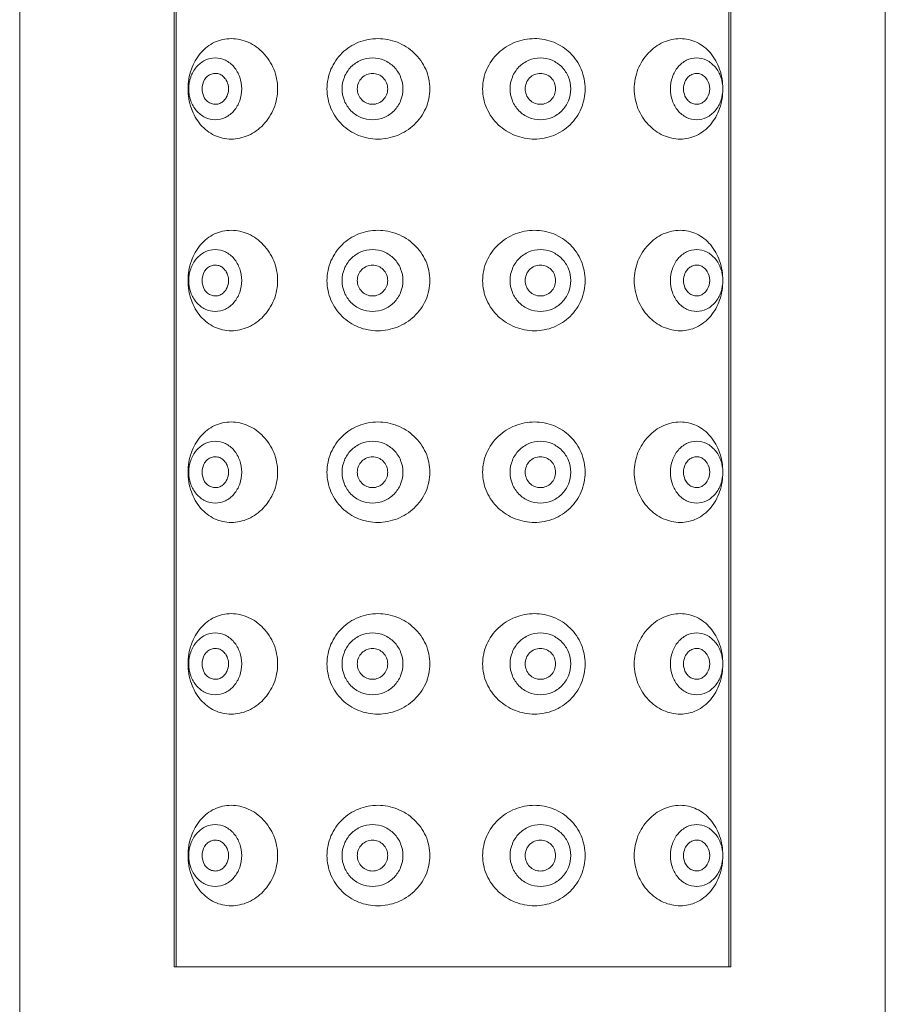
# Model space of a CAD drawing. Units: millimetres. Extents: x -406 to 1804, y 5993 to 6539.
# Drawn here: x 278 to 306, y 6413 to 6445 of the extents above; entities that cross this region are included whole.
import ezdxf

# ---------------------------------------------------------------- set-up
doc = ezdxf.new("R2010")
doc.units = ezdxf.units.MM

msp = doc.modelspace()

# ---------------------------------------------------------------- linework, layer by layer
at = {"lineweight": 9}
for p, q in [((278.186, 6297.841), (278.186, 6472.964)), ((306.186, 6291.964), (306.186, 6472.964)), ((283.187, 6413.964), (283.187, 6463.964)), ((283.251, 6413.964), (283.251, 6463.964)), ((301.121, 6413.964), (301.121, 6463.964)), ((301.185, 6413.964), (301.185, 6463.964)), ((283.187, 6413.964), (301.185, 6413.964))]:
    msp.add_line(p, q, dxfattribs=at)
for points, knots in [([(286.528, 6442.364), (286.528, 6442.579), (286.445, 6443.007), (286.102, 6443.543), (285.682, 6443.845), (285.311, 6443.968), (285.028, 6443.999), (284.749, 6443.969), (284.483, 6443.878), (284.241, 6443.729), (283.955, 6443.456), (283.699, 6442.997), (283.632, 6442.578), (283.632, 6442.364)], [0, 0, 0, 0, 0.133967, 0.264273, 0.38836, 0.448169, 0.506607, 0.56424, 0.621856, 0.680325, 0.740429, 0.866634, 1, 1, 1, 1]), ([(291.454, 6442.364), (291.454, 6442.472), (291.431, 6442.69), (291.297, 6443.103), (290.975, 6443.554), (290.418, 6443.906), (289.774, 6444.029), (289.134, 6443.908), (288.586, 6443.553), (288.214, 6443.012), (288.126, 6442.579), (288.126, 6442.364)], [0, 0, 0, 0, 0.063296, 0.126587, 0.252428, 0.377919, 0.50257, 0.626248, 0.749733, 0.874238, 1, 1, 1, 1]), ([(296.477, 6442.364), (296.477, 6442.579), (296.39, 6443.012), (296.02, 6443.553), (295.475, 6443.908), (294.836, 6444.03), (294.194, 6443.906), (293.638, 6443.554), (293.317, 6443.103), (293.183, 6442.69), (293.16, 6442.472), (293.16, 6442.364)], [0, 0, 0, 0, 0.125888, 0.250334, 0.373632, 0.497106, 0.621645, 0.747181, 0.873192, 0.936589, 1, 1, 1, 1]), ([(300.93, 6442.364), (300.93, 6442.578), (300.863, 6442.996), (300.612, 6443.456), (300.329, 6443.729), (300.089, 6443.878), (299.827, 6443.969), (299.55, 6443.999), (299.271, 6443.968), (298.903, 6443.845), (298.486, 6443.542), (298.146, 6443.006), (298.065, 6442.579), (298.065, 6442.364)], [0, 0, 0, 0, 0.133964, 0.260371, 0.320366, 0.378603, 0.435903, 0.493192, 0.55131, 0.610874, 0.734809, 0.865426, 1, 1, 1, 1]), ([(285.369, 6442.364), (285.369, 6442.493), (285.326, 6442.749), (285.141, 6443.081), (284.856, 6443.309), (284.512, 6443.391), (284.167, 6443.309), (283.883, 6443.081), (283.697, 6442.749), (283.655, 6442.493), (283.655, 6442.364)], [0, 0, 0, 0, 0.133749, 0.262529, 0.383995, 0.5, 0.616005, 0.737471, 0.866251, 1, 1, 1, 1]), ([(290.583, 6442.364), (290.583, 6442.494), (290.532, 6442.756), (290.314, 6443.088), (289.986, 6443.312), (289.598, 6443.39), (289.211, 6443.312), (288.883, 6443.088), (288.665, 6442.756), (288.614, 6442.494), (288.614, 6442.364)], [0, 0, 0, 0, 0.125896, 0.25125, 0.375885, 0.5, 0.624115, 0.74875, 0.874104, 1, 1, 1, 1]), ([(296.01, 6442.364), (296.01, 6442.494), (295.96, 6442.756), (295.742, 6443.088), (295.415, 6443.311), (295.029, 6443.39), (294.642, 6443.311), (294.316, 6443.088), (294.098, 6442.756), (294.047, 6442.494), (294.047, 6442.364)], [0, 0, 0, 0, 0.126082, 0.251514, 0.376073, 0.5, 0.623927, 0.748486, 0.873918, 1, 1, 1, 1]), ([(300.93, 6442.364), (300.93, 6442.493), (300.888, 6442.749), (300.705, 6443.08), (300.423, 6443.308), (300.082, 6443.391), (299.74, 6443.308), (299.459, 6443.08), (299.276, 6442.749), (299.234, 6442.493), (299.234, 6442.364)], [0, 0, 0, 0, 0.13434, 0.26339, 0.384624, 0.5, 0.615376, 0.73661, 0.86566, 1, 1, 1, 1]), ([(284.868, 6442.641), (284.844, 6442.684), (284.783, 6442.762), (284.661, 6442.842), (284.523, 6442.872), (284.383, 6442.85), (284.258, 6442.777), (284.126, 6442.625), (284.083, 6442.467), (284.083, 6442.364)], [0, 0, 0, 0, 0.128004, 0.25, 0.367872, 0.485415, 0.606579, 0.733626, 1, 1, 1, 1]), ([(290.091, 6442.364), (290.091, 6442.429), (290.065, 6442.56), (289.956, 6442.726), (289.792, 6442.838), (289.598, 6442.877), (289.405, 6442.838), (289.241, 6442.726), (289.132, 6442.56), (289.106, 6442.429), (289.106, 6442.364)], [0, 0, 0, 0, 0.125898, 0.251248, 0.375887, 0.5, 0.624113, 0.748752, 0.874102, 1, 1, 1, 1]), ([(295.52, 6442.364), (295.52, 6442.429), (295.494, 6442.56), (295.385, 6442.726), (295.222, 6442.838), (295.029, 6442.877), (294.836, 6442.838), (294.672, 6442.726), (294.563, 6442.56), (294.538, 6442.429), (294.538, 6442.364)], [0, 0, 0, 0, 0.126084, 0.251512, 0.376074, 0.5, 0.623926, 0.748488, 0.873916, 1, 1, 1, 1]), ([(300.506, 6442.364), (300.506, 6442.465), (300.466, 6442.619), (300.34, 6442.771), (300.22, 6442.845), (300.086, 6442.872), (299.951, 6442.848), (299.83, 6442.777), (299.768, 6442.704), (299.742, 6442.664)], [0, 0, 0, 0, 0.268209, 0.395851, 0.517253, 0.634543, 0.751699, 0.872758, 1, 1, 1, 1]), ([(284.94, 6442.364), (284.94, 6442.388), (284.934, 6442.484), (284.904, 6442.579), (284.868, 6442.641)], [0, 0, 0, 0, 0.253992, 1, 1, 1, 1]), ([(299.742, 6442.664), (299.729, 6442.642), (299.679, 6442.55), (299.658, 6442.443), (299.658, 6442.364)], [0, 0, 0, 0, 0.245266, 1, 1, 1, 1]), ([(283.632, 6442.364), (283.632, 6442.15), (283.699, 6441.731), (283.955, 6441.271), (284.241, 6440.999), (284.483, 6440.85), (284.749, 6440.759), (285.028, 6440.729), (285.311, 6440.76), (285.682, 6440.882), (286.102, 6441.185), (286.445, 6441.721), (286.528, 6442.149), (286.528, 6442.364)], [0, 0, 0, 0, 0.133368, 0.259572, 0.319673, 0.378141, 0.435757, 0.493392, 0.551828, 0.611636, 0.735728, 0.866035, 1, 1, 1, 1]), ([(285.369, 6442.364), (285.369, 6442.234), (285.326, 6441.978), (285.141, 6441.647), (284.856, 6441.419), (284.512, 6441.337), (284.167, 6441.419), (283.883, 6441.647), (283.697, 6441.978), (283.655, 6442.234), (283.655, 6442.364)], [0, 0, 0, 0, 0.133749, 0.262529, 0.383995, 0.5, 0.616005, 0.737471, 0.866251, 1, 1, 1, 1]), ([(284.868, 6442.086), (284.844, 6442.043), (284.783, 6441.966), (284.661, 6441.886), (284.523, 6441.855), (284.383, 6441.878), (284.258, 6441.95), (284.126, 6442.103), (284.083, 6442.261), (284.083, 6442.364)], [0, 0, 0, 0, 0.128004, 0.25, 0.367872, 0.485415, 0.606579, 0.733626, 1, 1, 1, 1]), ([(284.94, 6442.364), (284.94, 6442.339), (284.934, 6442.243), (284.904, 6442.149), (284.868, 6442.086)], [0, 0, 0, 0, 0.253992, 1, 1, 1, 1]), ([(288.126, 6442.364), (288.126, 6442.149), (288.214, 6441.715), (288.586, 6441.174), (289.134, 6440.82), (289.774, 6440.698), (290.418, 6440.822), (290.975, 6441.173), (291.297, 6441.625), (291.431, 6442.038), (291.454, 6442.256), (291.454, 6442.364)], [0, 0, 0, 0, 0.125756, 0.250266, 0.373754, 0.497434, 0.622082, 0.747573, 0.873415, 0.936705, 1, 1, 1, 1]), ([(290.583, 6442.364), (290.583, 6442.234), (290.532, 6441.972), (290.314, 6441.639), (289.986, 6441.416), (289.598, 6441.338), (289.211, 6441.416), (288.883, 6441.639), (288.665, 6441.972), (288.614, 6442.234), (288.614, 6442.364)], [0, 0, 0, 0, 0.125896, 0.25125, 0.375885, 0.5, 0.624115, 0.74875, 0.874104, 1, 1, 1, 1]), ([(290.091, 6442.364), (290.091, 6442.299), (290.065, 6442.168), (289.956, 6442.002), (289.792, 6441.89), (289.598, 6441.851), (289.405, 6441.89), (289.241, 6442.002), (289.132, 6442.168), (289.106, 6442.299), (289.106, 6442.364)], [0, 0, 0, 0, 0.125898, 0.251248, 0.375887, 0.5, 0.624113, 0.748752, 0.874102, 1, 1, 1, 1]), ([(293.16, 6442.364), (293.16, 6442.255), (293.183, 6442.038), (293.317, 6441.625), (293.638, 6441.173), (294.194, 6440.822), (294.836, 6440.698), (295.475, 6440.82), (296.02, 6441.175), (296.39, 6441.716), (296.477, 6442.149), (296.477, 6442.364)], [0, 0, 0, 0, 0.063412, 0.12681, 0.25282, 0.378356, 0.502895, 0.626367, 0.749665, 0.874111, 1, 1, 1, 1]), ([(296.01, 6442.364), (296.01, 6442.234), (295.96, 6441.972), (295.742, 6441.64), (295.415, 6441.416), (295.029, 6441.338), (294.642, 6441.416), (294.316, 6441.64), (294.098, 6441.972), (294.047, 6442.234), (294.047, 6442.364)], [0, 0, 0, 0, 0.126082, 0.251514, 0.376073, 0.5, 0.623927, 0.748486, 0.873918, 1, 1, 1, 1]), ([(295.52, 6442.364), (295.52, 6442.299), (295.494, 6442.168), (295.385, 6442.002), (295.222, 6441.89), (295.029, 6441.851), (294.836, 6441.89), (294.672, 6442.002), (294.563, 6442.168), (294.538, 6442.299), (294.538, 6442.364)], [0, 0, 0, 0, 0.126084, 0.251512, 0.376074, 0.5, 0.623926, 0.748488, 0.873916, 1, 1, 1, 1]), ([(298.065, 6442.364), (298.065, 6442.149), (298.146, 6441.722), (298.486, 6441.186), (298.903, 6440.883), (299.271, 6440.76), (299.55, 6440.729), (299.827, 6440.759), (300.089, 6440.85), (300.329, 6440.999), (300.612, 6441.272), (300.863, 6441.731), (300.93, 6442.15), (300.93, 6442.364)], [0, 0, 0, 0, 0.134576, 0.265192, 0.389123, 0.448688, 0.506807, 0.564094, 0.621394, 0.679633, 0.73963, 0.866038, 1, 1, 1, 1]), ([(300.93, 6442.364), (300.93, 6442.234), (300.888, 6441.979), (300.705, 6441.648), (300.423, 6441.419), (300.082, 6441.337), (299.74, 6441.419), (299.459, 6441.648), (299.276, 6441.979), (299.234, 6442.234), (299.234, 6442.364)], [0, 0, 0, 0, 0.13434, 0.26339, 0.384624, 0.5, 0.615376, 0.73661, 0.86566, 1, 1, 1, 1]), ([(299.742, 6442.064), (299.729, 6442.085), (299.679, 6442.178), (299.658, 6442.285), (299.658, 6442.364)], [0, 0, 0, 0, 0.245266, 1, 1, 1, 1]), ([(300.506, 6442.364), (300.506, 6442.263), (300.466, 6442.109), (300.34, 6441.957), (300.22, 6441.883), (300.086, 6441.856), (299.951, 6441.879), (299.83, 6441.951), (299.768, 6442.023), (299.742, 6442.064)], [0, 0, 0, 0, 0.268209, 0.395851, 0.517253, 0.634543, 0.751699, 0.872758, 1, 1, 1, 1]), ([(286.528, 6436.164), (286.528, 6436.379), (286.445, 6436.807), (286.102, 6437.343), (285.682, 6437.645), (285.311, 6437.768), (285.028, 6437.799), (284.749, 6437.769), (284.483, 6437.678), (284.241, 6437.529), (283.955, 6437.256), (283.699, 6436.797), (283.632, 6436.378), (283.632, 6436.164)], [0, 0, 0, 0, 0.133967, 0.264273, 0.38836, 0.448169, 0.506607, 0.56424, 0.621856, 0.680325, 0.740429, 0.866634, 1, 1, 1, 1]), ([(291.454, 6436.164), (291.454, 6436.272), (291.431, 6436.49), (291.297, 6436.903), (290.975, 6437.354), (290.418, 6437.706), (289.774, 6437.829), (289.134, 6437.708), (288.586, 6437.353), (288.214, 6436.812), (288.126, 6436.379), (288.126, 6436.164)], [0, 0, 0, 0, 0.063296, 0.126587, 0.252428, 0.377919, 0.50257, 0.626248, 0.749733, 0.874238, 1, 1, 1, 1]), ([(296.477, 6436.164), (296.477, 6436.379), (296.39, 6436.812), (296.02, 6437.353), (295.475, 6437.708), (294.836, 6437.83), (294.194, 6437.706), (293.638, 6437.354), (293.317, 6436.903), (293.183, 6436.49), (293.16, 6436.272), (293.16, 6436.164)], [0, 0, 0, 0, 0.125888, 0.250334, 0.373632, 0.497106, 0.621645, 0.747181, 0.873192, 0.936589, 1, 1, 1, 1]), ([(300.93, 6436.164), (300.93, 6436.378), (300.863, 6436.796), (300.612, 6437.256), (300.329, 6437.529), (300.089, 6437.678), (299.827, 6437.769), (299.55, 6437.799), (299.271, 6437.768), (298.903, 6437.645), (298.486, 6437.342), (298.146, 6436.806), (298.065, 6436.379), (298.065, 6436.164)], [0, 0, 0, 0, 0.133964, 0.260371, 0.320366, 0.378603, 0.435903, 0.493192, 0.55131, 0.610874, 0.734809, 0.865426, 1, 1, 1, 1]), ([(285.369, 6436.164), (285.369, 6436.293), (285.326, 6436.549), (285.141, 6436.881), (284.856, 6437.109), (284.512, 6437.191), (284.167, 6437.109), (283.883, 6436.881), (283.697, 6436.549), (283.655, 6436.293), (283.655, 6436.164)], [0, 0, 0, 0, 0.133749, 0.262529, 0.383995, 0.5, 0.616005, 0.737471, 0.866251, 1, 1, 1, 1]), ([(290.583, 6436.164), (290.583, 6436.294), (290.532, 6436.556), (290.314, 6436.888), (289.986, 6437.112), (289.598, 6437.19), (289.211, 6437.112), (288.883, 6436.888), (288.665, 6436.556), (288.614, 6436.294), (288.614, 6436.164)], [0, 0, 0, 0, 0.125896, 0.25125, 0.375885, 0.5, 0.624115, 0.74875, 0.874104, 1, 1, 1, 1]), ([(296.01, 6436.164), (296.01, 6436.294), (295.96, 6436.556), (295.742, 6436.888), (295.415, 6437.111), (295.029, 6437.19), (294.642, 6437.111), (294.316, 6436.888), (294.098, 6436.556), (294.047, 6436.294), (294.047, 6436.164)], [0, 0, 0, 0, 0.126082, 0.251514, 0.376073, 0.5, 0.623927, 0.748486, 0.873918, 1, 1, 1, 1]), ([(300.93, 6436.164), (300.93, 6436.293), (300.888, 6436.549), (300.705, 6436.88), (300.423, 6437.108), (300.082, 6437.191), (299.74, 6437.108), (299.459, 6436.88), (299.276, 6436.549), (299.234, 6436.293), (299.234, 6436.164)], [0, 0, 0, 0, 0.13434, 0.26339, 0.384624, 0.5, 0.615376, 0.73661, 0.86566, 1, 1, 1, 1]), ([(284.868, 6436.441), (284.844, 6436.484), (284.783, 6436.562), (284.661, 6436.642), (284.523, 6436.672), (284.383, 6436.65), (284.258, 6436.577), (284.126, 6436.425), (284.083, 6436.267), (284.083, 6436.164)], [0, 0, 0, 0, 0.128004, 0.25, 0.367872, 0.485415, 0.606579, 0.733626, 1, 1, 1, 1]), ([(290.091, 6436.164), (290.091, 6436.229), (290.065, 6436.36), (289.956, 6436.526), (289.792, 6436.638), (289.598, 6436.677), (289.405, 6436.638), (289.241, 6436.526), (289.132, 6436.36), (289.106, 6436.229), (289.106, 6436.164)], [0, 0, 0, 0, 0.125898, 0.251248, 0.375887, 0.5, 0.624113, 0.748752, 0.874102, 1, 1, 1, 1]), ([(295.52, 6436.164), (295.52, 6436.229), (295.494, 6436.36), (295.385, 6436.526), (295.222, 6436.638), (295.029, 6436.677), (294.836, 6436.638), (294.672, 6436.526), (294.563, 6436.36), (294.538, 6436.229), (294.538, 6436.164)], [0, 0, 0, 0, 0.126084, 0.251512, 0.376074, 0.5, 0.623926, 0.748488, 0.873916, 1, 1, 1, 1]), ([(300.506, 6436.164), (300.506, 6436.265), (300.466, 6436.419), (300.34, 6436.571), (300.22, 6436.645), (300.086, 6436.672), (299.951, 6436.648), (299.83, 6436.577), (299.768, 6436.504), (299.742, 6436.464)], [0, 0, 0, 0, 0.268209, 0.395851, 0.517253, 0.634543, 0.751699, 0.872758, 1, 1, 1, 1]), ([(284.94, 6436.164), (284.94, 6436.188), (284.934, 6436.284), (284.904, 6436.379), (284.868, 6436.441)], [0, 0, 0, 0, 0.253992, 1, 1, 1, 1]), ([(299.742, 6436.464), (299.729, 6436.442), (299.679, 6436.35), (299.658, 6436.243), (299.658, 6436.164)], [0, 0, 0, 0, 0.245266, 1, 1, 1, 1]), ([(283.632, 6436.164), (283.632, 6435.95), (283.699, 6435.531), (283.955, 6435.071), (284.241, 6434.799), (284.483, 6434.65), (284.749, 6434.559), (285.028, 6434.529), (285.311, 6434.56), (285.682, 6434.682), (286.102, 6434.985), (286.445, 6435.521), (286.528, 6435.949), (286.528, 6436.164)], [0, 0, 0, 0, 0.133368, 0.259572, 0.319673, 0.378141, 0.435757, 0.493392, 0.551828, 0.611636, 0.735728, 0.866035, 1, 1, 1, 1]), ([(285.369, 6436.164), (285.369, 6436.034), (285.326, 6435.778), (285.141, 6435.447), (284.856, 6435.219), (284.512, 6435.137), (284.167, 6435.219), (283.883, 6435.447), (283.697, 6435.778), (283.655, 6436.034), (283.655, 6436.164)], [0, 0, 0, 0, 0.133749, 0.262529, 0.383995, 0.5, 0.616005, 0.737471, 0.866251, 1, 1, 1, 1]), ([(284.868, 6435.886), (284.844, 6435.843), (284.783, 6435.766), (284.661, 6435.686), (284.523, 6435.655), (284.383, 6435.678), (284.258, 6435.75), (284.126, 6435.903), (284.083, 6436.061), (284.083, 6436.164)], [0, 0, 0, 0, 0.128004, 0.25, 0.367872, 0.485415, 0.606579, 0.733626, 1, 1, 1, 1]), ([(284.94, 6436.164), (284.94, 6436.139), (284.934, 6436.043), (284.904, 6435.949), (284.868, 6435.886)], [0, 0, 0, 0, 0.253992, 1, 1, 1, 1]), ([(288.126, 6436.164), (288.126, 6435.949), (288.214, 6435.515), (288.586, 6434.974), (289.134, 6434.62), (289.774, 6434.498), (290.418, 6434.622), (290.975, 6434.973), (291.297, 6435.425), (291.431, 6435.838), (291.454, 6436.056), (291.454, 6436.164)], [0, 0, 0, 0, 0.125756, 0.250266, 0.373754, 0.497434, 0.622082, 0.747573, 0.873415, 0.936705, 1, 1, 1, 1]), ([(290.583, 6436.164), (290.583, 6436.034), (290.532, 6435.772), (290.314, 6435.439), (289.986, 6435.216), (289.598, 6435.138), (289.211, 6435.216), (288.883, 6435.439), (288.665, 6435.772), (288.614, 6436.034), (288.614, 6436.164)], [0, 0, 0, 0, 0.125896, 0.25125, 0.375885, 0.5, 0.624115, 0.74875, 0.874104, 1, 1, 1, 1]), ([(290.091, 6436.164), (290.091, 6436.099), (290.065, 6435.968), (289.956, 6435.802), (289.792, 6435.69), (289.598, 6435.651), (289.405, 6435.69), (289.241, 6435.802), (289.132, 6435.968), (289.106, 6436.099), (289.106, 6436.164)], [0, 0, 0, 0, 0.125898, 0.251248, 0.375887, 0.5, 0.624113, 0.748752, 0.874102, 1, 1, 1, 1]), ([(293.16, 6436.164), (293.16, 6436.055), (293.183, 6435.838), (293.317, 6435.425), (293.638, 6434.973), (294.194, 6434.622), (294.836, 6434.498), (295.475, 6434.62), (296.02, 6434.975), (296.39, 6435.516), (296.477, 6435.949), (296.477, 6436.164)], [0, 0, 0, 0, 0.063412, 0.12681, 0.25282, 0.378356, 0.502895, 0.626367, 0.749665, 0.874111, 1, 1, 1, 1]), ([(296.01, 6436.164), (296.01, 6436.034), (295.96, 6435.772), (295.742, 6435.44), (295.415, 6435.216), (295.029, 6435.138), (294.642, 6435.216), (294.316, 6435.44), (294.098, 6435.772), (294.047, 6436.034), (294.047, 6436.164)], [0, 0, 0, 0, 0.126082, 0.251514, 0.376073, 0.5, 0.623927, 0.748486, 0.873918, 1, 1, 1, 1]), ([(295.52, 6436.164), (295.52, 6436.099), (295.494, 6435.968), (295.385, 6435.802), (295.222, 6435.69), (295.029, 6435.651), (294.836, 6435.69), (294.672, 6435.802), (294.563, 6435.968), (294.538, 6436.099), (294.538, 6436.164)], [0, 0, 0, 0, 0.126084, 0.251512, 0.376074, 0.5, 0.623926, 0.748488, 0.873916, 1, 1, 1, 1]), ([(298.065, 6436.164), (298.065, 6435.949), (298.146, 6435.522), (298.486, 6434.986), (298.903, 6434.683), (299.271, 6434.56), (299.55, 6434.529), (299.827, 6434.559), (300.089, 6434.65), (300.329, 6434.799), (300.612, 6435.072), (300.863, 6435.531), (300.93, 6435.95), (300.93, 6436.164)], [0, 0, 0, 0, 0.134576, 0.265192, 0.389123, 0.448688, 0.506807, 0.564094, 0.621394, 0.679633, 0.73963, 0.866038, 1, 1, 1, 1]), ([(300.93, 6436.164), (300.93, 6436.034), (300.888, 6435.779), (300.705, 6435.448), (300.423, 6435.219), (300.082, 6435.137), (299.74, 6435.219), (299.459, 6435.448), (299.276, 6435.779), (299.234, 6436.034), (299.234, 6436.164)], [0, 0, 0, 0, 0.13434, 0.26339, 0.384624, 0.5, 0.615376, 0.73661, 0.86566, 1, 1, 1, 1]), ([(299.742, 6435.864), (299.729, 6435.885), (299.679, 6435.978), (299.658, 6436.085), (299.658, 6436.164)], [0, 0, 0, 0, 0.245266, 1, 1, 1, 1]), ([(300.506, 6436.164), (300.506, 6436.063), (300.466, 6435.909), (300.34, 6435.757), (300.22, 6435.683), (300.086, 6435.656), (299.951, 6435.679), (299.83, 6435.751), (299.768, 6435.823), (299.742, 6435.864)], [0, 0, 0, 0, 0.268209, 0.395851, 0.517253, 0.634543, 0.751699, 0.872758, 1, 1, 1, 1]), ([(286.528, 6429.964), (286.528, 6430.179), (286.445, 6430.607), (286.102, 6431.143), (285.682, 6431.445), (285.311, 6431.568), (285.028, 6431.599), (284.749, 6431.569), (284.483, 6431.478), (284.241, 6431.329), (283.955, 6431.056), (283.699, 6430.597), (283.632, 6430.178), (283.632, 6429.964)], [0, 0, 0, 0, 0.133967, 0.264273, 0.38836, 0.448169, 0.506607, 0.56424, 0.621856, 0.680325, 0.740429, 0.866634, 1, 1, 1, 1]), ([(291.454, 6429.964), (291.454, 6430.072), (291.431, 6430.29), (291.297, 6430.703), (290.975, 6431.154), (290.418, 6431.506), (289.774, 6431.629), (289.134, 6431.508), (288.586, 6431.153), (288.214, 6430.612), (288.126, 6430.179), (288.126, 6429.964)], [0, 0, 0, 0, 0.063296, 0.126587, 0.252428, 0.377919, 0.50257, 0.626248, 0.749733, 0.874238, 1, 1, 1, 1]), ([(296.477, 6429.964), (296.477, 6430.179), (296.39, 6430.612), (296.02, 6431.153), (295.475, 6431.508), (294.836, 6431.63), (294.194, 6431.506), (293.638, 6431.154), (293.317, 6430.703), (293.183, 6430.29), (293.16, 6430.072), (293.16, 6429.964)], [0, 0, 0, 0, 0.125888, 0.250334, 0.373632, 0.497106, 0.621645, 0.747181, 0.873192, 0.936589, 1, 1, 1, 1]), ([(300.93, 6429.964), (300.93, 6430.178), (300.863, 6430.596), (300.612, 6431.056), (300.329, 6431.329), (300.089, 6431.478), (299.827, 6431.569), (299.55, 6431.599), (299.271, 6431.568), (298.903, 6431.445), (298.486, 6431.142), (298.146, 6430.606), (298.065, 6430.179), (298.065, 6429.964)], [0, 0, 0, 0, 0.133964, 0.260371, 0.320366, 0.378603, 0.435903, 0.493192, 0.55131, 0.610874, 0.734809, 0.865426, 1, 1, 1, 1]), ([(285.369, 6429.964), (285.369, 6430.093), (285.326, 6430.349), (285.141, 6430.681), (284.856, 6430.909), (284.512, 6430.991), (284.167, 6430.909), (283.883, 6430.681), (283.697, 6430.349), (283.655, 6430.093), (283.655, 6429.964)], [0, 0, 0, 0, 0.133749, 0.262529, 0.383995, 0.5, 0.616005, 0.737471, 0.866251, 1, 1, 1, 1]), ([(290.583, 6429.964), (290.583, 6430.094), (290.532, 6430.356), (290.314, 6430.688), (289.986, 6430.912), (289.598, 6430.99), (289.211, 6430.912), (288.883, 6430.688), (288.665, 6430.356), (288.614, 6430.094), (288.614, 6429.964)], [0, 0, 0, 0, 0.125896, 0.25125, 0.375885, 0.5, 0.624115, 0.74875, 0.874104, 1, 1, 1, 1]), ([(296.01, 6429.964), (296.01, 6430.094), (295.96, 6430.356), (295.742, 6430.688), (295.415, 6430.911), (295.029, 6430.99), (294.642, 6430.911), (294.316, 6430.688), (294.098, 6430.356), (294.047, 6430.094), (294.047, 6429.964)], [0, 0, 0, 0, 0.126082, 0.251514, 0.376073, 0.5, 0.623927, 0.748486, 0.873918, 1, 1, 1, 1]), ([(300.93, 6429.964), (300.93, 6430.093), (300.888, 6430.349), (300.705, 6430.68), (300.423, 6430.908), (300.082, 6430.991), (299.74, 6430.908), (299.459, 6430.68), (299.276, 6430.349), (299.234, 6430.093), (299.234, 6429.964)], [0, 0, 0, 0, 0.13434, 0.26339, 0.384624, 0.5, 0.615376, 0.73661, 0.86566, 1, 1, 1, 1]), ([(284.868, 6430.241), (284.844, 6430.284), (284.783, 6430.362), (284.661, 6430.442), (284.523, 6430.472), (284.383, 6430.45), (284.258, 6430.377), (284.126, 6430.225), (284.083, 6430.067), (284.083, 6429.964)], [0, 0, 0, 0, 0.128004, 0.25, 0.367872, 0.485415, 0.606579, 0.733626, 1, 1, 1, 1]), ([(290.091, 6429.964), (290.091, 6430.029), (290.065, 6430.16), (289.956, 6430.326), (289.792, 6430.438), (289.598, 6430.477), (289.405, 6430.438), (289.241, 6430.326), (289.132, 6430.16), (289.106, 6430.029), (289.106, 6429.964)], [0, 0, 0, 0, 0.125898, 0.251248, 0.375887, 0.5, 0.624113, 0.748752, 0.874102, 1, 1, 1, 1]), ([(295.52, 6429.964), (295.52, 6430.029), (295.494, 6430.16), (295.385, 6430.326), (295.222, 6430.438), (295.029, 6430.477), (294.836, 6430.438), (294.672, 6430.326), (294.563, 6430.16), (294.538, 6430.029), (294.538, 6429.964)], [0, 0, 0, 0, 0.126084, 0.251512, 0.376074, 0.5, 0.623926, 0.748488, 0.873916, 1, 1, 1, 1]), ([(300.506, 6429.964), (300.506, 6430.065), (300.466, 6430.219), (300.34, 6430.371), (300.22, 6430.445), (300.086, 6430.472), (299.951, 6430.448), (299.83, 6430.377), (299.768, 6430.304), (299.742, 6430.264)], [0, 0, 0, 0, 0.268209, 0.395851, 0.517253, 0.634543, 0.751699, 0.872758, 1, 1, 1, 1]), ([(284.94, 6429.964), (284.94, 6429.988), (284.934, 6430.084), (284.904, 6430.179), (284.868, 6430.241)], [0, 0, 0, 0, 0.253992, 1, 1, 1, 1]), ([(299.742, 6430.264), (299.729, 6430.242), (299.679, 6430.15), (299.658, 6430.043), (299.658, 6429.964)], [0, 0, 0, 0, 0.245266, 1, 1, 1, 1]), ([(283.632, 6429.964), (283.632, 6429.75), (283.699, 6429.331), (283.955, 6428.871), (284.241, 6428.599), (284.483, 6428.45), (284.749, 6428.359), (285.028, 6428.329), (285.311, 6428.36), (285.682, 6428.482), (286.102, 6428.785), (286.445, 6429.321), (286.528, 6429.749), (286.528, 6429.964)], [0, 0, 0, 0, 0.133368, 0.259572, 0.319673, 0.378141, 0.435757, 0.493392, 0.551828, 0.611636, 0.735728, 0.866035, 1, 1, 1, 1]), ([(285.369, 6429.964), (285.369, 6429.834), (285.326, 6429.578), (285.141, 6429.247), (284.856, 6429.019), (284.512, 6428.937), (284.167, 6429.019), (283.883, 6429.247), (283.697, 6429.578), (283.655, 6429.834), (283.655, 6429.964)], [0, 0, 0, 0, 0.133749, 0.262529, 0.383995, 0.5, 0.616005, 0.737471, 0.866251, 1, 1, 1, 1]), ([(284.868, 6429.686), (284.844, 6429.643), (284.783, 6429.566), (284.661, 6429.486), (284.523, 6429.455), (284.383, 6429.478), (284.258, 6429.55), (284.126, 6429.703), (284.083, 6429.861), (284.083, 6429.964)], [0, 0, 0, 0, 0.128004, 0.25, 0.367872, 0.485415, 0.606579, 0.733626, 1, 1, 1, 1]), ([(284.94, 6429.964), (284.94, 6429.939), (284.934, 6429.843), (284.904, 6429.749), (284.868, 6429.686)], [0, 0, 0, 0, 0.253992, 1, 1, 1, 1]), ([(288.126, 6429.964), (288.126, 6429.749), (288.214, 6429.315), (288.586, 6428.774), (289.134, 6428.42), (289.774, 6428.298), (290.418, 6428.422), (290.975, 6428.773), (291.297, 6429.225), (291.431, 6429.638), (291.454, 6429.856), (291.454, 6429.964)], [0, 0, 0, 0, 0.125756, 0.250266, 0.373754, 0.497434, 0.622082, 0.747573, 0.873415, 0.936705, 1, 1, 1, 1]), ([(290.583, 6429.964), (290.583, 6429.834), (290.532, 6429.572), (290.314, 6429.239), (289.986, 6429.016), (289.598, 6428.938), (289.211, 6429.016), (288.883, 6429.239), (288.665, 6429.572), (288.614, 6429.834), (288.614, 6429.964)], [0, 0, 0, 0, 0.125896, 0.25125, 0.375885, 0.5, 0.624115, 0.74875, 0.874104, 1, 1, 1, 1]), ([(290.091, 6429.964), (290.091, 6429.899), (290.065, 6429.768), (289.956, 6429.602), (289.792, 6429.49), (289.598, 6429.451), (289.405, 6429.49), (289.241, 6429.602), (289.132, 6429.768), (289.106, 6429.899), (289.106, 6429.964)], [0, 0, 0, 0, 0.125898, 0.251248, 0.375887, 0.5, 0.624113, 0.748752, 0.874102, 1, 1, 1, 1]), ([(293.16, 6429.964), (293.16, 6429.855), (293.183, 6429.638), (293.317, 6429.225), (293.638, 6428.773), (294.194, 6428.422), (294.836, 6428.298), (295.475, 6428.42), (296.02, 6428.775), (296.39, 6429.316), (296.477, 6429.749), (296.477, 6429.964)], [0, 0, 0, 0, 0.063412, 0.12681, 0.25282, 0.378356, 0.502895, 0.626367, 0.749665, 0.874111, 1, 1, 1, 1]), ([(296.01, 6429.964), (296.01, 6429.834), (295.96, 6429.572), (295.742, 6429.24), (295.415, 6429.016), (295.029, 6428.938), (294.642, 6429.016), (294.316, 6429.24), (294.098, 6429.572), (294.047, 6429.834), (294.047, 6429.964)], [0, 0, 0, 0, 0.126082, 0.251514, 0.376073, 0.5, 0.623927, 0.748486, 0.873918, 1, 1, 1, 1]), ([(295.52, 6429.964), (295.52, 6429.899), (295.494, 6429.768), (295.385, 6429.602), (295.222, 6429.49), (295.029, 6429.451), (294.836, 6429.49), (294.672, 6429.602), (294.563, 6429.768), (294.538, 6429.899), (294.538, 6429.964)], [0, 0, 0, 0, 0.126084, 0.251512, 0.376074, 0.5, 0.623926, 0.748488, 0.873916, 1, 1, 1, 1]), ([(298.065, 6429.964), (298.065, 6429.749), (298.146, 6429.322), (298.486, 6428.786), (298.903, 6428.483), (299.271, 6428.36), (299.55, 6428.329), (299.827, 6428.359), (300.089, 6428.45), (300.329, 6428.599), (300.612, 6428.872), (300.863, 6429.331), (300.93, 6429.75), (300.93, 6429.964)], [0, 0, 0, 0, 0.134576, 0.265192, 0.389123, 0.448688, 0.506807, 0.564094, 0.621394, 0.679633, 0.73963, 0.866038, 1, 1, 1, 1]), ([(300.93, 6429.964), (300.93, 6429.834), (300.888, 6429.579), (300.705, 6429.248), (300.423, 6429.019), (300.082, 6428.937), (299.74, 6429.019), (299.459, 6429.248), (299.276, 6429.579), (299.234, 6429.834), (299.234, 6429.964)], [0, 0, 0, 0, 0.13434, 0.26339, 0.384624, 0.5, 0.615376, 0.73661, 0.86566, 1, 1, 1, 1]), ([(299.742, 6429.664), (299.729, 6429.685), (299.679, 6429.778), (299.658, 6429.885), (299.658, 6429.964)], [0, 0, 0, 0, 0.245266, 1, 1, 1, 1]), ([(300.506, 6429.964), (300.506, 6429.863), (300.466, 6429.709), (300.34, 6429.557), (300.22, 6429.483), (300.086, 6429.456), (299.951, 6429.479), (299.83, 6429.551), (299.768, 6429.623), (299.742, 6429.664)], [0, 0, 0, 0, 0.268209, 0.395851, 0.517253, 0.634543, 0.751699, 0.872758, 1, 1, 1, 1]), ([(286.528, 6423.764), (286.528, 6423.979), (286.445, 6424.407), (286.102, 6424.943), (285.682, 6425.245), (285.311, 6425.368), (285.028, 6425.399), (284.749, 6425.369), (284.483, 6425.278), (284.241, 6425.129), (283.955, 6424.856), (283.699, 6424.397), (283.632, 6423.978), (283.632, 6423.764)], [0, 0, 0, 0, 0.133967, 0.264273, 0.38836, 0.448169, 0.506607, 0.56424, 0.621856, 0.680325, 0.740429, 0.866634, 1, 1, 1, 1]), ([(291.454, 6423.764), (291.454, 6423.872), (291.431, 6424.09), (291.297, 6424.503), (290.975, 6424.954), (290.418, 6425.306), (289.774, 6425.429), (289.134, 6425.308), (288.586, 6424.953), (288.214, 6424.412), (288.126, 6423.979), (288.126, 6423.764)], [0, 0, 0, 0, 0.063296, 0.126587, 0.252428, 0.377919, 0.50257, 0.626248, 0.749733, 0.874238, 1, 1, 1, 1]), ([(296.477, 6423.764), (296.477, 6423.979), (296.39, 6424.412), (296.02, 6424.953), (295.475, 6425.308), (294.836, 6425.43), (294.194, 6425.306), (293.638, 6424.954), (293.317, 6424.503), (293.183, 6424.09), (293.16, 6423.872), (293.16, 6423.764)], [0, 0, 0, 0, 0.125888, 0.250334, 0.373632, 0.497106, 0.621645, 0.747181, 0.873192, 0.936589, 1, 1, 1, 1]), ([(300.93, 6423.764), (300.93, 6423.978), (300.863, 6424.396), (300.612, 6424.856), (300.329, 6425.129), (300.089, 6425.278), (299.827, 6425.369), (299.55, 6425.399), (299.271, 6425.368), (298.903, 6425.245), (298.486, 6424.942), (298.146, 6424.406), (298.065, 6423.979), (298.065, 6423.764)], [0, 0, 0, 0, 0.133964, 0.260371, 0.320366, 0.378603, 0.435903, 0.493192, 0.55131, 0.610874, 0.734809, 0.865426, 1, 1, 1, 1]), ([(285.369, 6423.764), (285.369, 6423.893), (285.326, 6424.149), (285.141, 6424.481), (284.856, 6424.709), (284.512, 6424.791), (284.167, 6424.709), (283.883, 6424.481), (283.697, 6424.149), (283.655, 6423.893), (283.655, 6423.764)], [0, 0, 0, 0, 0.133749, 0.262529, 0.383995, 0.5, 0.616005, 0.737471, 0.866251, 1, 1, 1, 1]), ([(290.583, 6423.764), (290.583, 6423.894), (290.532, 6424.156), (290.314, 6424.488), (289.986, 6424.712), (289.598, 6424.79), (289.211, 6424.712), (288.883, 6424.488), (288.665, 6424.156), (288.614, 6423.894), (288.614, 6423.764)], [0, 0, 0, 0, 0.125896, 0.25125, 0.375885, 0.5, 0.624115, 0.74875, 0.874104, 1, 1, 1, 1]), ([(296.01, 6423.764), (296.01, 6423.894), (295.96, 6424.156), (295.742, 6424.488), (295.415, 6424.711), (295.029, 6424.79), (294.642, 6424.711), (294.316, 6424.488), (294.098, 6424.156), (294.047, 6423.894), (294.047, 6423.764)], [0, 0, 0, 0, 0.126082, 0.251514, 0.376073, 0.5, 0.623927, 0.748486, 0.873918, 1, 1, 1, 1]), ([(300.93, 6423.764), (300.93, 6423.893), (300.888, 6424.149), (300.705, 6424.48), (300.423, 6424.708), (300.082, 6424.791), (299.74, 6424.708), (299.459, 6424.48), (299.276, 6424.149), (299.234, 6423.893), (299.234, 6423.764)], [0, 0, 0, 0, 0.13434, 0.26339, 0.384624, 0.5, 0.615376, 0.73661, 0.86566, 1, 1, 1, 1]), ([(284.868, 6424.041), (284.844, 6424.084), (284.783, 6424.162), (284.661, 6424.242), (284.523, 6424.272), (284.383, 6424.25), (284.258, 6424.177), (284.126, 6424.025), (284.083, 6423.867), (284.083, 6423.764)], [0, 0, 0, 0, 0.128004, 0.25, 0.367872, 0.485415, 0.606579, 0.733626, 1, 1, 1, 1]), ([(290.091, 6423.764), (290.091, 6423.829), (290.065, 6423.96), (289.956, 6424.126), (289.792, 6424.238), (289.598, 6424.277), (289.405, 6424.238), (289.241, 6424.126), (289.132, 6423.96), (289.106, 6423.829), (289.106, 6423.764)], [0, 0, 0, 0, 0.125898, 0.251248, 0.375887, 0.5, 0.624113, 0.748752, 0.874102, 1, 1, 1, 1]), ([(295.52, 6423.764), (295.52, 6423.829), (295.494, 6423.96), (295.385, 6424.126), (295.222, 6424.238), (295.029, 6424.277), (294.836, 6424.238), (294.672, 6424.126), (294.563, 6423.96), (294.538, 6423.829), (294.538, 6423.764)], [0, 0, 0, 0, 0.126084, 0.251512, 0.376074, 0.5, 0.623926, 0.748488, 0.873916, 1, 1, 1, 1]), ([(300.506, 6423.764), (300.506, 6423.865), (300.466, 6424.019), (300.34, 6424.171), (300.22, 6424.245), (300.086, 6424.272), (299.951, 6424.248), (299.83, 6424.177), (299.768, 6424.104), (299.742, 6424.064)], [0, 0, 0, 0, 0.268209, 0.395851, 0.517253, 0.634543, 0.751699, 0.872758, 1, 1, 1, 1]), ([(284.94, 6423.764), (284.94, 6423.788), (284.934, 6423.884), (284.904, 6423.979), (284.868, 6424.041)], [0, 0, 0, 0, 0.253992, 1, 1, 1, 1]), ([(299.742, 6424.064), (299.729, 6424.042), (299.679, 6423.95), (299.658, 6423.843), (299.658, 6423.764)], [0, 0, 0, 0, 0.245266, 1, 1, 1, 1]), ([(283.632, 6423.764), (283.632, 6423.55), (283.699, 6423.131), (283.955, 6422.671), (284.241, 6422.399), (284.483, 6422.25), (284.749, 6422.159), (285.028, 6422.129), (285.311, 6422.16), (285.682, 6422.282), (286.102, 6422.585), (286.445, 6423.121), (286.528, 6423.549), (286.528, 6423.764)], [0, 0, 0, 0, 0.133368, 0.259572, 0.319673, 0.378141, 0.435757, 0.493392, 0.551828, 0.611636, 0.735728, 0.866035, 1, 1, 1, 1]), ([(285.369, 6423.764), (285.369, 6423.634), (285.326, 6423.378), (285.141, 6423.047), (284.856, 6422.819), (284.512, 6422.737), (284.167, 6422.819), (283.883, 6423.047), (283.697, 6423.378), (283.655, 6423.634), (283.655, 6423.764)], [0, 0, 0, 0, 0.133749, 0.262529, 0.383995, 0.5, 0.616005, 0.737471, 0.866251, 1, 1, 1, 1]), ([(284.868, 6423.486), (284.844, 6423.443), (284.783, 6423.366), (284.661, 6423.286), (284.523, 6423.255), (284.383, 6423.278), (284.258, 6423.35), (284.126, 6423.503), (284.083, 6423.661), (284.083, 6423.764)], [0, 0, 0, 0, 0.128004, 0.25, 0.367872, 0.485415, 0.606579, 0.733626, 1, 1, 1, 1]), ([(284.94, 6423.764), (284.94, 6423.739), (284.934, 6423.643), (284.904, 6423.549), (284.868, 6423.486)], [0, 0, 0, 0, 0.253992, 1, 1, 1, 1]), ([(288.126, 6423.764), (288.126, 6423.549), (288.214, 6423.115), (288.586, 6422.574), (289.134, 6422.22), (289.774, 6422.098), (290.418, 6422.222), (290.975, 6422.573), (291.297, 6423.025), (291.431, 6423.438), (291.454, 6423.656), (291.454, 6423.764)], [0, 0, 0, 0, 0.125756, 0.250266, 0.373754, 0.497434, 0.622082, 0.747573, 0.873415, 0.936705, 1, 1, 1, 1]), ([(290.583, 6423.764), (290.583, 6423.634), (290.532, 6423.372), (290.314, 6423.039), (289.986, 6422.816), (289.598, 6422.738), (289.211, 6422.816), (288.883, 6423.039), (288.665, 6423.372), (288.614, 6423.634), (288.614, 6423.764)], [0, 0, 0, 0, 0.125896, 0.25125, 0.375885, 0.5, 0.624115, 0.74875, 0.874104, 1, 1, 1, 1]), ([(290.091, 6423.764), (290.091, 6423.699), (290.065, 6423.568), (289.956, 6423.402), (289.792, 6423.29), (289.598, 6423.251), (289.405, 6423.29), (289.241, 6423.402), (289.132, 6423.568), (289.106, 6423.699), (289.106, 6423.764)], [0, 0, 0, 0, 0.125898, 0.251248, 0.375887, 0.5, 0.624113, 0.748752, 0.874102, 1, 1, 1, 1]), ([(293.16, 6423.764), (293.16, 6423.655), (293.183, 6423.438), (293.317, 6423.025), (293.638, 6422.573), (294.194, 6422.222), (294.836, 6422.098), (295.475, 6422.22), (296.02, 6422.575), (296.39, 6423.116), (296.477, 6423.549), (296.477, 6423.764)], [0, 0, 0, 0, 0.063412, 0.12681, 0.25282, 0.378356, 0.502895, 0.626367, 0.749665, 0.874111, 1, 1, 1, 1]), ([(296.01, 6423.764), (296.01, 6423.634), (295.96, 6423.372), (295.742, 6423.04), (295.415, 6422.816), (295.029, 6422.738), (294.642, 6422.816), (294.316, 6423.04), (294.098, 6423.372), (294.047, 6423.634), (294.047, 6423.764)], [0, 0, 0, 0, 0.126082, 0.251514, 0.376073, 0.5, 0.623927, 0.748486, 0.873918, 1, 1, 1, 1]), ([(295.52, 6423.764), (295.52, 6423.699), (295.494, 6423.568), (295.385, 6423.402), (295.222, 6423.29), (295.029, 6423.251), (294.836, 6423.29), (294.672, 6423.402), (294.563, 6423.568), (294.538, 6423.699), (294.538, 6423.764)], [0, 0, 0, 0, 0.126084, 0.251512, 0.376074, 0.5, 0.623926, 0.748488, 0.873916, 1, 1, 1, 1]), ([(298.065, 6423.764), (298.065, 6423.549), (298.146, 6423.122), (298.486, 6422.586), (298.903, 6422.283), (299.271, 6422.16), (299.55, 6422.129), (299.827, 6422.159), (300.089, 6422.25), (300.329, 6422.399), (300.612, 6422.672), (300.863, 6423.131), (300.93, 6423.55), (300.93, 6423.764)], [0, 0, 0, 0, 0.134576, 0.265192, 0.389123, 0.448688, 0.506807, 0.564094, 0.621394, 0.679633, 0.73963, 0.866038, 1, 1, 1, 1]), ([(300.93, 6423.764), (300.93, 6423.634), (300.888, 6423.379), (300.705, 6423.048), (300.423, 6422.819), (300.082, 6422.737), (299.74, 6422.819), (299.459, 6423.048), (299.276, 6423.379), (299.234, 6423.634), (299.234, 6423.764)], [0, 0, 0, 0, 0.13434, 0.26339, 0.384624, 0.5, 0.615376, 0.73661, 0.86566, 1, 1, 1, 1]), ([(299.742, 6423.464), (299.729, 6423.485), (299.679, 6423.578), (299.658, 6423.685), (299.658, 6423.764)], [0, 0, 0, 0, 0.245266, 1, 1, 1, 1]), ([(300.506, 6423.764), (300.506, 6423.663), (300.466, 6423.509), (300.34, 6423.357), (300.22, 6423.283), (300.086, 6423.256), (299.951, 6423.279), (299.83, 6423.351), (299.768, 6423.423), (299.742, 6423.464)], [0, 0, 0, 0, 0.268209, 0.395851, 0.517253, 0.634543, 0.751699, 0.872758, 1, 1, 1, 1]), ([(286.528, 6417.564), (286.528, 6417.779), (286.445, 6418.207), (286.102, 6418.743), (285.682, 6419.045), (285.311, 6419.168), (285.028, 6419.199), (284.749, 6419.169), (284.483, 6419.078), (284.241, 6418.929), (283.955, 6418.656), (283.699, 6418.197), (283.632, 6417.778), (283.632, 6417.564)], [0, 0, 0, 0, 0.133967, 0.264273, 0.38836, 0.448169, 0.506607, 0.56424, 0.621856, 0.680325, 0.740429, 0.866634, 1, 1, 1, 1]), ([(291.454, 6417.564), (291.454, 6417.672), (291.431, 6417.89), (291.297, 6418.303), (290.975, 6418.754), (290.418, 6419.106), (289.774, 6419.229), (289.134, 6419.108), (288.586, 6418.753), (288.214, 6418.212), (288.126, 6417.779), (288.126, 6417.564)], [0, 0, 0, 0, 0.063296, 0.126587, 0.252428, 0.377919, 0.50257, 0.626248, 0.749733, 0.874238, 1, 1, 1, 1]), ([(296.477, 6417.564), (296.477, 6417.779), (296.39, 6418.212), (296.02, 6418.753), (295.475, 6419.108), (294.836, 6419.23), (294.194, 6419.106), (293.638, 6418.754), (293.317, 6418.303), (293.183, 6417.89), (293.16, 6417.672), (293.16, 6417.564)], [0, 0, 0, 0, 0.125888, 0.250334, 0.373632, 0.497106, 0.621645, 0.747181, 0.873192, 0.936589, 1, 1, 1, 1]), ([(300.93, 6417.564), (300.93, 6417.778), (300.863, 6418.196), (300.612, 6418.656), (300.329, 6418.929), (300.089, 6419.078), (299.827, 6419.169), (299.55, 6419.199), (299.271, 6419.168), (298.903, 6419.045), (298.486, 6418.742), (298.146, 6418.206), (298.065, 6417.779), (298.065, 6417.564)], [0, 0, 0, 0, 0.133964, 0.260371, 0.320366, 0.378603, 0.435903, 0.493192, 0.55131, 0.610874, 0.734809, 0.865426, 1, 1, 1, 1]), ([(285.369, 6417.564), (285.369, 6417.693), (285.326, 6417.949), (285.141, 6418.281), (284.856, 6418.509), (284.512, 6418.591), (284.167, 6418.509), (283.883, 6418.281), (283.697, 6417.949), (283.655, 6417.693), (283.655, 6417.564)], [0, 0, 0, 0, 0.133749, 0.262529, 0.383995, 0.5, 0.616005, 0.737471, 0.866251, 1, 1, 1, 1]), ([(290.583, 6417.564), (290.583, 6417.694), (290.532, 6417.956), (290.314, 6418.288), (289.986, 6418.512), (289.598, 6418.59), (289.211, 6418.512), (288.883, 6418.288), (288.665, 6417.956), (288.614, 6417.694), (288.614, 6417.564)], [0, 0, 0, 0, 0.125896, 0.25125, 0.375885, 0.5, 0.624115, 0.74875, 0.874104, 1, 1, 1, 1]), ([(296.01, 6417.564), (296.01, 6417.694), (295.96, 6417.956), (295.742, 6418.288), (295.415, 6418.511), (295.029, 6418.59), (294.642, 6418.511), (294.316, 6418.288), (294.098, 6417.956), (294.047, 6417.694), (294.047, 6417.564)], [0, 0, 0, 0, 0.126082, 0.251514, 0.376073, 0.5, 0.623927, 0.748486, 0.873918, 1, 1, 1, 1]), ([(300.93, 6417.564), (300.93, 6417.693), (300.888, 6417.949), (300.705, 6418.28), (300.423, 6418.508), (300.082, 6418.591), (299.74, 6418.508), (299.459, 6418.28), (299.276, 6417.949), (299.234, 6417.693), (299.234, 6417.564)], [0, 0, 0, 0, 0.13434, 0.26339, 0.384624, 0.5, 0.615376, 0.73661, 0.86566, 1, 1, 1, 1]), ([(284.868, 6417.841), (284.844, 6417.884), (284.783, 6417.962), (284.661, 6418.042), (284.523, 6418.072), (284.383, 6418.05), (284.258, 6417.977), (284.126, 6417.825), (284.083, 6417.667), (284.083, 6417.564)], [0, 0, 0, 0, 0.128004, 0.25, 0.367872, 0.485415, 0.606579, 0.733626, 1, 1, 1, 1]), ([(290.091, 6417.564), (290.091, 6417.629), (290.065, 6417.76), (289.956, 6417.926), (289.792, 6418.038), (289.598, 6418.077), (289.405, 6418.038), (289.241, 6417.926), (289.132, 6417.76), (289.106, 6417.629), (289.106, 6417.564)], [0, 0, 0, 0, 0.125898, 0.251248, 0.375887, 0.5, 0.624113, 0.748752, 0.874102, 1, 1, 1, 1]), ([(295.52, 6417.564), (295.52, 6417.629), (295.494, 6417.76), (295.385, 6417.926), (295.222, 6418.038), (295.029, 6418.077), (294.836, 6418.038), (294.672, 6417.926), (294.563, 6417.76), (294.538, 6417.629), (294.538, 6417.564)], [0, 0, 0, 0, 0.126084, 0.251512, 0.376074, 0.5, 0.623926, 0.748488, 0.873916, 1, 1, 1, 1]), ([(300.506, 6417.564), (300.506, 6417.665), (300.466, 6417.819), (300.34, 6417.971), (300.22, 6418.045), (300.086, 6418.072), (299.951, 6418.048), (299.83, 6417.977), (299.768, 6417.904), (299.742, 6417.864)], [0, 0, 0, 0, 0.268209, 0.395851, 0.517253, 0.634543, 0.751699, 0.872758, 1, 1, 1, 1]), ([(283.632, 6417.564), (283.632, 6417.35), (283.699, 6416.931), (283.955, 6416.471), (284.241, 6416.199), (284.483, 6416.05), (284.749, 6415.959), (285.028, 6415.929), (285.311, 6415.96), (285.682, 6416.082), (286.102, 6416.385), (286.445, 6416.921), (286.528, 6417.349), (286.528, 6417.564)], [0, 0, 0, 0, 0.133368, 0.259572, 0.319673, 0.378141, 0.435757, 0.493392, 0.551828, 0.611636, 0.735728, 0.866035, 1, 1, 1, 1]), ([(285.369, 6417.564), (285.369, 6417.434), (285.326, 6417.178), (285.141, 6416.847), (284.856, 6416.619), (284.512, 6416.537), (284.167, 6416.619), (283.883, 6416.847), (283.697, 6417.178), (283.655, 6417.434), (283.655, 6417.564)], [0, 0, 0, 0, 0.133749, 0.262529, 0.383995, 0.5, 0.616005, 0.737471, 0.866251, 1, 1, 1, 1]), ([(284.868, 6417.286), (284.844, 6417.243), (284.783, 6417.166), (284.661, 6417.086), (284.523, 6417.055), (284.383, 6417.078), (284.258, 6417.15), (284.126, 6417.303), (284.083, 6417.461), (284.083, 6417.564)], [0, 0, 0, 0, 0.128004, 0.25, 0.367872, 0.485415, 0.606579, 0.733626, 1, 1, 1, 1]), ([(284.94, 6417.564), (284.94, 6417.588), (284.934, 6417.684), (284.904, 6417.779), (284.868, 6417.841)], [0, 0, 0, 0, 0.253992, 1, 1, 1, 1]), ([(284.94, 6417.564), (284.94, 6417.539), (284.934, 6417.443), (284.904, 6417.349), (284.868, 6417.286)], [0, 0, 0, 0, 0.253992, 1, 1, 1, 1]), ([(288.126, 6417.564), (288.126, 6417.349), (288.214, 6416.915), (288.586, 6416.374), (289.134, 6416.02), (289.774, 6415.898), (290.418, 6416.022), (290.975, 6416.373), (291.297, 6416.825), (291.431, 6417.238), (291.454, 6417.456), (291.454, 6417.564)], [0, 0, 0, 0, 0.125756, 0.250266, 0.373754, 0.497434, 0.622082, 0.747573, 0.873415, 0.936705, 1, 1, 1, 1]), ([(290.583, 6417.564), (290.583, 6417.434), (290.532, 6417.172), (290.314, 6416.839), (289.986, 6416.616), (289.598, 6416.538), (289.211, 6416.616), (288.883, 6416.839), (288.665, 6417.172), (288.614, 6417.434), (288.614, 6417.564)], [0, 0, 0, 0, 0.125896, 0.25125, 0.375885, 0.5, 0.624115, 0.74875, 0.874104, 1, 1, 1, 1]), ([(290.091, 6417.564), (290.091, 6417.499), (290.065, 6417.368), (289.956, 6417.202), (289.792, 6417.09), (289.598, 6417.051), (289.405, 6417.09), (289.241, 6417.202), (289.132, 6417.368), (289.106, 6417.499), (289.106, 6417.564)], [0, 0, 0, 0, 0.125898, 0.251248, 0.375887, 0.5, 0.624113, 0.748752, 0.874102, 1, 1, 1, 1]), ([(293.16, 6417.564), (293.16, 6417.455), (293.183, 6417.238), (293.317, 6416.825), (293.638, 6416.373), (294.194, 6416.022), (294.836, 6415.898), (295.475, 6416.02), (296.02, 6416.375), (296.39, 6416.916), (296.477, 6417.349), (296.477, 6417.564)], [0, 0, 0, 0, 0.063412, 0.12681, 0.25282, 0.378356, 0.502895, 0.626367, 0.749665, 0.874111, 1, 1, 1, 1]), ([(296.01, 6417.564), (296.01, 6417.434), (295.96, 6417.172), (295.742, 6416.84), (295.415, 6416.616), (295.029, 6416.538), (294.642, 6416.616), (294.316, 6416.84), (294.098, 6417.172), (294.047, 6417.434), (294.047, 6417.564)], [0, 0, 0, 0, 0.126082, 0.251514, 0.376073, 0.5, 0.623927, 0.748486, 0.873918, 1, 1, 1, 1]), ([(295.52, 6417.564), (295.52, 6417.499), (295.494, 6417.368), (295.385, 6417.202), (295.222, 6417.09), (295.029, 6417.051), (294.836, 6417.09), (294.672, 6417.202), (294.563, 6417.368), (294.538, 6417.499), (294.538, 6417.564)], [0, 0, 0, 0, 0.126084, 0.251512, 0.376074, 0.5, 0.623926, 0.748488, 0.873916, 1, 1, 1, 1]), ([(298.065, 6417.564), (298.065, 6417.349), (298.146, 6416.922), (298.486, 6416.386), (298.903, 6416.083), (299.271, 6415.96), (299.55, 6415.929), (299.827, 6415.959), (300.089, 6416.05), (300.329, 6416.199), (300.612, 6416.472), (300.863, 6416.931), (300.93, 6417.35), (300.93, 6417.564)], [0, 0, 0, 0, 0.134576, 0.265192, 0.389123, 0.448688, 0.506807, 0.564094, 0.621394, 0.679633, 0.73963, 0.866038, 1, 1, 1, 1]), ([(300.93, 6417.564), (300.93, 6417.434), (300.888, 6417.179), (300.705, 6416.848), (300.423, 6416.619), (300.082, 6416.537), (299.74, 6416.619), (299.459, 6416.848), (299.276, 6417.179), (299.234, 6417.434), (299.234, 6417.564)], [0, 0, 0, 0, 0.13434, 0.26339, 0.384624, 0.5, 0.615376, 0.73661, 0.86566, 1, 1, 1, 1]), ([(299.742, 6417.864), (299.729, 6417.842), (299.679, 6417.75), (299.658, 6417.643), (299.658, 6417.564)], [0, 0, 0, 0, 0.245266, 1, 1, 1, 1]), ([(299.742, 6417.264), (299.729, 6417.285), (299.679, 6417.378), (299.658, 6417.485), (299.658, 6417.564)], [0, 0, 0, 0, 0.245266, 1, 1, 1, 1]), ([(300.506, 6417.564), (300.506, 6417.463), (300.466, 6417.309), (300.34, 6417.157), (300.22, 6417.083), (300.086, 6417.056), (299.951, 6417.079), (299.83, 6417.151), (299.768, 6417.223), (299.742, 6417.264)], [0, 0, 0, 0, 0.268209, 0.395851, 0.517253, 0.634543, 0.751699, 0.872758, 1, 1, 1, 1])]:
    msp.add_open_spline(points, degree=3, knots=knots, dxfattribs=at)

doc.saveas('drawing.dxf')
